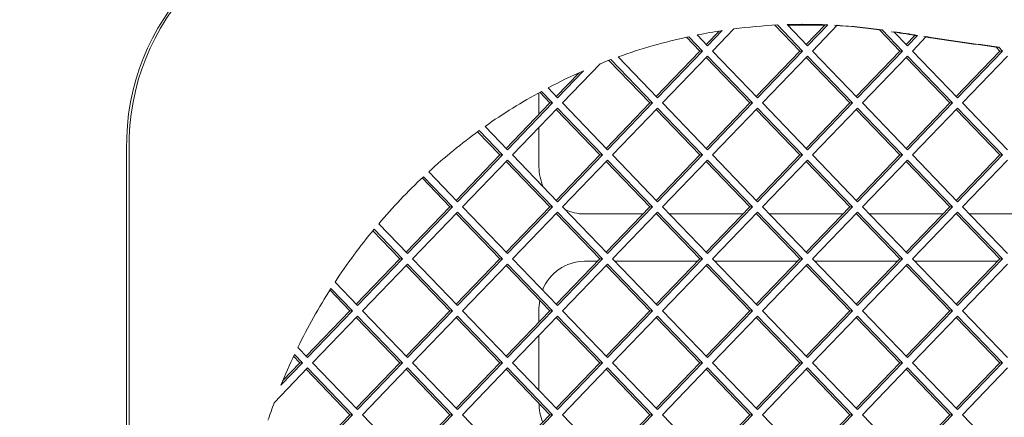
# Paper-space layout 'Foglio2' of a CAD drawing. Units: millimetres. Extents: x 5 to 415, y 5 to 292.
# Drawn here: x 348 to 352, y 159 to 160 of the extents above; entities that cross this region are included whole.
import ezdxf

# ---------------------------------------------------------------- set-up
doc = ezdxf.new("R2010")
doc.units = ezdxf.units.MM
doc.layers.add('SLD-0', color=179, linetype='Continuous')
doc.styles.add('SLDTEXTSTYLE0', font='TXT', dxfattribs={"width": 0.75})
doc.dimstyles.new('SLDDIMSTYLE12', dxfattribs={"dimtxt": 3.5, "dimasz": 3.302, "dimexe": 0, "dimexo": 0.0625, "dimgap": 0.875, "dimtad": 1, "dimdec": 1, "dimlfac": 10, "dimrnd": 1e-09, "dimzin": 12, "dimdsep": 46, "dimtxsty": 'SLDTEXTSTYLE0', "dimblk1": 'CLOSED', "dimblk2": 'CLOSED', "dimsah": 1, "dimcen": 0.09, "dimadec": 0, "dimazin": 3, "dimtfac": 1, "dimtdec": 1, "dimtofl": 0, "dimtmove": 0, "dimatfit": 3, "dimldrblk": 'CLOSED', "dimfxl": 0, "dimfrac": 2, "dimtolj": 1, "dimtzin": 12, "dimarcsym": 0})
doc.dimstyles.new('SLDDIMSTYLE9', dxfattribs={"dimtxt": 3.5, "dimasz": 3.302, "dimexe": 0, "dimexo": 0.0625, "dimgap": 0.875, "dimtad": 1, "dimdec": 0, "dimlfac": 10, "dimrnd": 1e-09, "dimzin": 12, "dimdsep": 46, "dimtxsty": 'SLDTEXTSTYLE0', "dimblk1": 'CLOSED', "dimblk2": 'CLOSED', "dimsah": 1, "dimcen": 0.09, "dimadec": 0, "dimazin": 3, "dimtfac": 1, "dimtdec": 0, "dimtofl": 0, "dimtmove": 0, "dimatfit": 3, "dimldrblk": 'CLOSED', "dimfxl": 0, "dimfrac": 2, "dimtolj": 1, "dimtzin": 12, "dimarcsym": 0})

# ---------------------------------------------------------------- blocks, each defined once
blk = doc.blocks.new('_CLOSED')
at = {"color": 0, "linetype": 'ByBlock', "lineweight": -2}
for p, q in [((-1, 0.166667), (0, 0)), ((-1, 0.166667), (-1, -0.166667)), ((0, 0), (-1, -0.166667)), ((0, 0), (-1, 0))]:
    blk.add_line(p, q, dxfattribs=at)
blk = doc.blocks.new('_D_25')
at = {"layer": 'SLD-0', "color": 5}
for p, q in [((349.471, 174.5059), (348.76, 174.5059)), ((348.76, 174.5059), (348.76, 168.9496)), ((360.2997, 174.5059), (361.0107, 174.5059)), ((361.0107, 174.5059), (361.0107, 168.9496)), ((348.76, 168.9496), (349.471, 168.9496)), ((361.0107, 168.9496), (360.2997, 168.9496)), ((348.3949, 160.7005), (348.3949, 164.713)), ((363.4387, 160.7005), (363.4387, 164.713)), ((348.3949, 163.713), (363.4387, 163.713))]:
    blk.add_line(p, q, dxfattribs=at)
at = {"layer": 'SLD-0', "color": 5, "xscale": 3.302, "yscale": 3.302, "rotation": 180.0000000000004}
blk.add_blockref('_CLOSED', (348.3949, 163.713, 6.4029), dxfattribs=at)
at = {"layer": 'SLD-0', "color": 5, "xscale": 3.302, "yscale": 3.302}
blk.add_blockref('_CLOSED', (363.4387, 163.713, 6.4029), dxfattribs=at)
at = {"layer": 'SLD-0', "color": 5, "char_height": 3.5, "attachment_point": 1, "style": 'SLDTEXTSTYLE0'}
for s, insert in [('5,92', (350.3597, 173.4614)), ('150', (351.0062, 168.2247))]:
    blk.add_mtext(s, dxfattribs=dict(at, insert=insert))
blk = doc.blocks.new('_D_26')
at = {"layer": 'SLD-0', "color": 5}
for p, q in [((348.3562, 160.7005), (291.7743, 160.7005)), ((292.7743, 160.7005), (292.7743, 138.8505)), ((281.9814, 155.9879), (281.9814, 156.6988)), ((281.9814, 156.6988), (287.5377, 156.6988)), ((287.5377, 156.6988), (287.5377, 155.9879)), ((281.9814, 145.1592), (281.9814, 144.4482)), ((287.5377, 144.4482), (287.5377, 145.1592)), ((281.9814, 144.4482), (287.5377, 144.4482)), ((348.3562, 138.8505), (291.7743, 138.8505))]:
    blk.add_line(p, q, dxfattribs=at)
at = {"layer": 'SLD-0', "color": 5, "xscale": 3.302, "yscale": 3.302}
for p, rotation in [((292.7743, 160.7005, 6.4029), 90.00000000000041), ((292.7743, 138.8505, 6.4029), 270.0000000000004)]:
    blk.add_blockref('_CLOSED', p, dxfattribs=dict(at, rotation=rotation))
at = {"layer": 'SLD-0', "color": 5, "char_height": 3.5, "attachment_point": 1, "rotation": 90, "style": 'SLDTEXTSTYLE0'}
for s, insert in [('218,5', (288.2626, 144.7548)), ('8,60', (283.0259, 146.0478))]:
    blk.add_mtext(s, dxfattribs=dict(at, insert=insert))

psp = doc.layouts.new('Foglio2')

# ---------------------------------------------------------------- linework, layer by layer
at = {"color": 7, "linetype": 'Continuous', "lineweight": 15}
for p, q in [((350.83584761, 160.14325128), (350.89066948, 160.20028245)), ((350.84136036, 160.13751637), (350.90362341, 160.2022886)), ((350.95257649, 160.20919425), (350.86251782, 160.11550627)), ((351.23213254, 160.11550627), (351.12669004, 160.22519804)), ((351.24315803, 160.11550627), (351.13719448, 160.2257401)), ((351.17792447, 160.22738891), (351.2643155, 160.13751637)), ((351.17973418, 160.22550627), (351.33787133, 160.22550627)), ((351.25880276, 160.14325128), (351.3387611, 160.2264319)), ((351.2643155, 160.13751637), (351.3497866, 160.2264319)), ((351.39010352, 160.22435337), (351.28547297, 160.11550627)), ((351.3387611, 160.2264319), (351.3497866, 160.2264319)), ((351.56906785, 160.20499266), (351.58009334, 160.20499266)), ((351.65508769, 160.11550627), (351.56906785, 160.20499266)), ((351.66611318, 160.11550627), (351.58009334, 160.20499266)), ((350.80917739, 160.11550627), (350.75273887, 160.17421924)), ((350.82020289, 160.11550627), (350.76185146, 160.17620923)), ((350.79711086, 160.1835491), (350.84136036, 160.13751637)), ((351.62970356, 160.19740338), (351.68727065, 160.13751637)), ((351.6817579, 160.14325128), (351.71892226, 160.18191335)), ((351.68727065, 160.13751637), (351.72994776, 160.18191335)), ((351.76686918, 160.17630248), (351.70842812, 160.11550627)), ((351.71892226, 160.18191335), (351.72994776, 160.18191335)), ((350.62437004, 159.92325128), (350.80917739, 160.11550627)), ((350.62988278, 159.91751637), (350.82020289, 160.11550627)), ((350.80917739, 160.11550627), (350.82020289, 160.11550627)), ((350.86251782, 160.11550627), (351.05283793, 159.91751637)), ((351.04732518, 159.92325128), (351.23213254, 160.11550627)), ((351.05283793, 159.91751637), (351.24315803, 160.11550627)), ((351.23213254, 160.11550627), (351.24315803, 160.11550627)), ((351.28547297, 160.11550627), (351.47579308, 159.91751637)), ((351.47028033, 159.92325128), (351.65508769, 160.11550627)), ((351.47579308, 159.91751637), (351.66611318, 160.11550627)), ((351.65508769, 160.11550627), (351.66611318, 160.11550627)), ((351.70842812, 160.11550627), (351.89874822, 159.91751637)), ((351.89323547, 159.92325128), (352.07804283, 160.11550627)), ((351.89874822, 159.91751637), (352.08906833, 160.11550627)), ((352.06251834, 160.13165639), (352.07354384, 160.13165639)), ((352.07804283, 160.11550627), (352.06251834, 160.13165639)), ((352.08906833, 160.11550627), (352.07354384, 160.13165639)), ((352.07804283, 160.11550627), (352.08906833, 160.11550627)), ((350.59769982, 159.89550627), (350.42425127, 160.07594471)), ((350.60872532, 159.89550627), (350.43233232, 160.0790078)), ((350.46357132, 160.0905301), (350.62988278, 159.91751637)), ((350.84136036, 160.09349617), (350.65104025, 159.89550627)), ((351.02065497, 159.89550627), (350.83584761, 160.08776126)), ((351.03168046, 159.89550627), (350.84136036, 160.09349617)), ((351.2643155, 160.09349617), (351.0739954, 159.89550627)), ((351.44361011, 159.89550627), (351.25880276, 160.08776126)), ((351.45463561, 159.89550627), (351.2643155, 160.09349617)), ((351.68727065, 160.09349617), (351.49695054, 159.89550627)), ((351.86656526, 159.89550627), (351.6817579, 160.08776126)), ((351.87759075, 159.89550627), (351.68727065, 160.09349617)), ((352.11022579, 160.09349617), (351.91990569, 159.89550627)), ((350.20692764, 159.91751637), (350.31696295, 160.03198605)), ((350.38786873, 160.06172909), (350.2280851, 159.89550627)), ((350.20141489, 159.92325128), (350.29772209, 160.02343961)), ((350.16654776, 159.95952354), (350.20692764, 159.91751637)), ((350.1283035, 159.84719354), (350.1283035, 159.93895535)), ((350.17474468, 159.89550627), (350.13136429, 159.94063486)), ((350.18577017, 159.89550627), (350.13859709, 159.9445804)), ((349.98993732, 159.70325128), (350.17474468, 159.89550627)), ((349.99545006, 159.69751637), (350.18577017, 159.89550627)), ((350.20692764, 159.87349617), (350.01660753, 159.67550627)), ((350.17474468, 159.89550627), (350.18577017, 159.89550627)), ((350.38622225, 159.67550627), (350.20141489, 159.86776126)), ((350.39724774, 159.67550627), (350.20692764, 159.87349617)), ((350.2280851, 159.89550627), (350.41840521, 159.69751637)), ((350.41289246, 159.70325128), (350.59769982, 159.89550627)), ((350.41840521, 159.69751637), (350.60872532, 159.89550627)), ((350.62988278, 159.87349617), (350.43956268, 159.67550627)), ((350.59769982, 159.89550627), (350.60872532, 159.89550627)), ((350.80917739, 159.67550627), (350.62437004, 159.86776126)), ((350.82020289, 159.67550627), (350.62988278, 159.87349617)), ((350.65104025, 159.89550627), (350.84136036, 159.69751637)), ((350.83584761, 159.70325128), (351.02065497, 159.89550627)), ((350.84136036, 159.69751637), (351.03168046, 159.89550627)), ((351.05283793, 159.87349617), (350.86251782, 159.67550627)), ((351.02065497, 159.89550627), (351.03168046, 159.89550627)), ((351.23213254, 159.67550627), (351.04732518, 159.86776126)), ((351.24315803, 159.67550627), (351.05283793, 159.87349617)), ((351.0739954, 159.89550627), (351.2643155, 159.69751637)), ((351.25880276, 159.70325128), (351.44361011, 159.89550627)), ((351.2643155, 159.69751637), (351.45463561, 159.89550627)), ((351.47579308, 159.87349617), (351.28547297, 159.67550627)), ((351.44361011, 159.89550627), (351.45463561, 159.89550627)), ((351.65508769, 159.67550627), (351.47028033, 159.86776126)), ((351.66611318, 159.67550627), (351.47579308, 159.87349617)), ((351.49695054, 159.89550627), (351.68727065, 159.69751637)), ((351.6817579, 159.70325128), (351.86656526, 159.89550627)), ((351.68727065, 159.69751637), (351.87759075, 159.89550627)), ((351.89874822, 159.87349617), (351.70842812, 159.67550627)), ((351.86656526, 159.89550627), (351.87759075, 159.89550627)), ((352.07804283, 159.67550627), (351.89323547, 159.86776126)), ((352.08906833, 159.67550627), (351.89874822, 159.87349617)), ((351.91990569, 159.89550627), (352.11022579, 159.69751637)), ((349.90041626, 159.79637998), (349.99545006, 159.69751637)), ((350.1283035, 159.62550627), (350.1283035, 159.79170352)), ((349.9632671, 159.67550627), (349.86887598, 159.7737013)), ((349.9742926, 159.67550627), (349.87535936, 159.77842647)), ((348.38392385, 159.70050627), (348.38392385, 139.85050627)), ((348.39494934, 159.70050627), (348.39494934, 139.85050627)), ((349.77845974, 159.48325128), (349.9632671, 159.67550627)), ((349.78397249, 159.47751637), (349.9742926, 159.67550627)), ((349.9632671, 159.67550627), (349.9742926, 159.67550627)), ((350.01660753, 159.67550627), (350.20692764, 159.47751637)), ((350.20141489, 159.48325128), (350.38622225, 159.67550627)), ((350.20692764, 159.47751637), (350.39724774, 159.67550627)), ((350.38622225, 159.67550627), (350.39724774, 159.67550627)), ((350.43956268, 159.67550627), (350.62988278, 159.47751637)), ((350.62437004, 159.48325128), (350.80917739, 159.67550627)), ((350.62988278, 159.47751637), (350.82020289, 159.67550627)), ((350.80917739, 159.67550627), (350.82020289, 159.67550627)), ((350.86251782, 159.67550627), (351.05283793, 159.47751637)), ((351.04732518, 159.48325128), (351.23213254, 159.67550627)), ((351.05283793, 159.47751637), (351.24315803, 159.67550627)), ((351.23213254, 159.67550627), (351.24315803, 159.67550627)), ((351.28547297, 159.67550627), (351.47579308, 159.47751637)), ((351.47028033, 159.48325128), (351.65508769, 159.67550627)), ((351.47579308, 159.47751637), (351.66611318, 159.67550627)), ((351.65508769, 159.67550627), (351.66611318, 159.67550627)), ((351.70842812, 159.67550627), (351.89874822, 159.47751637)), ((351.89323547, 159.48325128), (352.07804283, 159.67550627)), ((351.89874822, 159.47751637), (352.08906833, 159.67550627)), ((352.07804283, 159.67550627), (352.08906833, 159.67550627)), ((349.99545006, 159.65349617), (349.80512996, 159.45550627)), ((350.17474468, 159.45550627), (349.98993732, 159.64776126)), ((350.18577017, 159.45550627), (349.99545006, 159.65349617)), ((350.41840521, 159.65349617), (350.2280851, 159.45550627)), ((350.59769982, 159.45550627), (350.41289246, 159.64776126)), ((350.60872532, 159.45550627), (350.41840521, 159.65349617)), ((350.84136036, 159.65349617), (350.65104025, 159.45550627)), ((351.02065497, 159.45550627), (350.83584761, 159.64776126)), ((351.03168046, 159.45550627), (350.84136036, 159.65349617)), ((351.2643155, 159.65349617), (351.0739954, 159.45550627)), ((351.44361011, 159.45550627), (351.25880276, 159.64776126)), ((351.45463561, 159.45550627), (351.2643155, 159.65349617)), ((351.68727065, 159.65349617), (351.49695054, 159.45550627)), ((351.86656526, 159.45550627), (351.6817579, 159.64776126)), ((351.87759075, 159.45550627), (351.68727065, 159.65349617)), ((352.11022579, 159.65349617), (351.91990569, 159.45550627)), ((349.75178953, 159.45550627), (349.63404346, 159.57799744)), ((349.76281502, 159.45550627), (349.63982639, 159.58345128)), ((349.66218753, 159.6042092), (349.78397249, 159.47751637)), ((349.56698217, 159.26325128), (349.75178953, 159.45550627)), ((349.57249492, 159.25751637), (349.76281502, 159.45550627)), ((349.75178953, 159.45550627), (349.76281502, 159.45550627)), ((349.80512996, 159.45550627), (349.99545006, 159.25751637)), ((349.98993732, 159.26325128), (350.17474468, 159.45550627)), ((349.99545006, 159.25751637), (350.18577017, 159.45550627)), ((350.17474468, 159.45550627), (350.18577017, 159.45550627)), ((350.2280851, 159.45550627), (350.41840521, 159.25751637)), ((350.41289246, 159.26325128), (350.59769982, 159.45550627)), ((350.41840521, 159.25751637), (350.60872532, 159.45550627)), ((350.59769982, 159.45550627), (350.60872532, 159.45550627)), ((350.65104025, 159.45550627), (350.84136036, 159.25751637)), ((350.83584761, 159.26325128), (351.02065497, 159.45550627)), ((350.84136036, 159.25751637), (351.03168046, 159.45550627)), ((351.02065497, 159.45550627), (351.03168046, 159.45550627)), ((351.0739954, 159.45550627), (351.2643155, 159.25751637)), ((351.25880276, 159.26325128), (351.44361011, 159.45550627)), ((351.2643155, 159.25751637), (351.45463561, 159.45550627)), ((351.44361011, 159.45550627), (351.45463561, 159.45550627)), ((351.49695054, 159.45550627), (351.68727065, 159.25751637)), ((351.6817579, 159.26325128), (351.86656526, 159.45550627)), ((351.68727065, 159.25751637), (351.87759075, 159.45550627)), ((351.86656526, 159.45550627), (351.87759075, 159.45550627)), ((351.91990569, 159.45550627), (352.11022579, 159.25751637)), ((349.78397249, 159.43349617), (349.59365238, 159.23550627)), ((349.9632671, 159.23550627), (349.77845974, 159.42776126)), ((349.9742926, 159.23550627), (349.78397249, 159.43349617)), ((350.20692764, 159.43349617), (350.01660753, 159.23550627)), ((350.38622225, 159.23550627), (350.20141489, 159.42776126)), ((350.39724774, 159.23550627), (350.20692764, 159.43349617)), ((350.56886197, 159.42550627), (350.32055584, 159.42550627)), ((350.62988278, 159.43349617), (350.43956268, 159.23550627)), ((350.62653767, 159.42550627), (350.6222024, 159.42550627)), ((350.80917739, 159.23550627), (350.62437004, 159.42776126)), ((350.82020289, 159.23550627), (350.62988278, 159.43349617)), ((350.99181712, 159.42550627), (350.6798781, 159.42550627)), ((351.05283793, 159.43349617), (350.86251782, 159.23550627)), ((351.04949282, 159.42550627), (351.04515755, 159.42550627)), ((351.23213254, 159.23550627), (351.04732518, 159.42776126)), ((351.24315803, 159.23550627), (351.05283793, 159.43349617)), ((351.41477226, 159.42550627), (351.10283325, 159.42550627)), ((351.47579308, 159.43349617), (351.28547297, 159.23550627)), ((351.47244796, 159.42550627), (351.46811269, 159.42550627)), ((351.65508769, 159.23550627), (351.47028033, 159.42776126)), ((351.66611318, 159.23550627), (351.47579308, 159.43349617)), ((351.83772741, 159.42550627), (351.52578839, 159.42550627)), ((351.89874822, 159.43349617), (351.70842812, 159.23550627)), ((351.89540311, 159.42550627), (351.89106784, 159.42550627)), ((352.07804283, 159.23550627), (351.89323547, 159.42776126)), ((352.08906833, 159.23550627), (351.89874822, 159.43349617)), ((352.26068256, 159.42550627), (351.94874354, 159.42550627)), ((349.45054077, 159.3843852), (349.57249492, 159.25751637)), ((349.54031196, 159.23550627), (349.42572263, 159.35471348)), ((349.55133745, 159.23550627), (349.43081797, 159.36088262)), ((349.3555046, 159.04325128), (349.54031196, 159.23550627)), ((349.36101734, 159.03751637), (349.55133745, 159.23550627)), ((349.57249492, 159.21349617), (349.38217481, 159.01550627)), ((349.54031196, 159.23550627), (349.55133745, 159.23550627)), ((349.75178953, 159.01550627), (349.56698217, 159.20776126)), ((349.76281502, 159.01550627), (349.57249492, 159.21349617)), ((349.59365238, 159.23550627), (349.78397249, 159.03751637)), ((349.77845974, 159.04325128), (349.9632671, 159.23550627)), ((349.78397249, 159.03751637), (349.9742926, 159.23550627)), ((349.99545006, 159.21349617), (349.80512996, 159.01550627)), ((349.9632671, 159.23550627), (349.9742926, 159.23550627)), ((350.17474468, 159.01550627), (349.98993732, 159.20776126)), ((350.18577017, 159.01550627), (349.99545006, 159.21349617)), ((350.01660753, 159.23550627), (350.20692764, 159.03751637)), ((350.20141489, 159.04325128), (350.38622225, 159.23550627)), ((350.20692764, 159.03751637), (350.39724774, 159.23550627)), ((350.41840521, 159.21349617), (350.2280851, 159.01550627)), ((350.32055584, 159.22550627), (350.37660963, 159.22550627)), ((350.38622225, 159.23550627), (350.39724774, 159.23550627)), ((350.59769982, 159.01550627), (350.41289246, 159.20776126)), ((350.60872532, 159.01550627), (350.41840521, 159.21349617)), ((350.43956268, 159.23550627), (350.62988278, 159.03751637)), ((350.44917529, 159.22550627), (350.79956478, 159.22550627)), ((350.62437004, 159.04325128), (350.80917739, 159.23550627)), ((350.62988278, 159.03751637), (350.82020289, 159.23550627)), ((350.84136036, 159.21349617), (350.65104025, 159.01550627)), ((350.80917739, 159.23550627), (350.82020289, 159.23550627)), ((351.02065497, 159.01550627), (350.83584761, 159.20776126)), ((351.03168046, 159.01550627), (350.84136036, 159.21349617)), ((350.86251782, 159.23550627), (351.05283793, 159.03751637)), ((350.87213044, 159.22550627), (351.22251992, 159.22550627)), ((351.04732518, 159.04325128), (351.23213254, 159.23550627)), ((351.05283793, 159.03751637), (351.24315803, 159.23550627)), ((351.2643155, 159.21349617), (351.0739954, 159.01550627)), ((351.23213254, 159.23550627), (351.24315803, 159.23550627)), ((351.44361011, 159.01550627), (351.25880276, 159.20776126)), ((351.45463561, 159.01550627), (351.2643155, 159.21349617)), ((351.28547297, 159.23550627), (351.47579308, 159.03751637)), ((351.29508559, 159.22550627), (351.64547507, 159.22550627)), ((351.47028033, 159.04325128), (351.65508769, 159.23550627)), ((351.47579308, 159.03751637), (351.66611318, 159.23550627)), ((351.68727065, 159.21349617), (351.49695054, 159.01550627)), ((351.65508769, 159.23550627), (351.66611318, 159.23550627)), ((351.86656526, 159.01550627), (351.6817579, 159.20776126)), ((351.87759075, 159.01550627), (351.68727065, 159.21349617)), ((351.70842812, 159.23550627), (351.89874822, 159.03751637)), ((351.71804073, 159.22550627), (352.06843022, 159.22550627)), ((351.89323547, 159.04325128), (352.07804283, 159.23550627)), ((351.89874822, 159.03751637), (352.08906833, 159.23550627)), ((352.11022579, 159.21349617), (351.91990569, 159.01550627)), ((352.07804283, 159.23550627), (352.08906833, 159.23550627)), ((349.2654679, 159.1369164), (349.36101734, 159.03751637)), ((349.32883438, 159.01550627), (349.24406433, 159.10369251)), ((349.33985988, 159.01550627), (349.24845208, 159.11059776)), ((350.1283035, 159.02550627), (350.13130318, 159.06069844)), ((349.14402702, 158.82325128), (349.32883438, 159.01550627)), ((349.14953977, 158.81751637), (349.33985988, 159.01550627)), ((349.36101734, 158.99349617), (349.17069724, 158.79550627)), ((349.32883438, 159.01550627), (349.33985988, 159.01550627)), ((349.55133745, 158.79550627), (349.36101734, 158.99349617)), ((349.38217481, 159.01550627), (349.57249492, 158.81751637)), ((349.56698217, 158.82325128), (349.75178953, 159.01550627)), ((349.57249492, 158.81751637), (349.76281502, 159.01550627)), ((349.78397249, 158.99349617), (349.59365238, 158.79550627)), ((349.75178953, 159.01550627), (349.76281502, 159.01550627)), ((349.9742926, 158.79550627), (349.78397249, 158.99349617)), ((349.80512996, 159.01550627), (349.99545006, 158.81751637)), ((349.98993732, 158.82325128), (350.17474468, 159.01550627)), ((349.99545006, 158.81751637), (350.18577017, 159.01550627)), ((350.20692764, 158.99349617), (350.01660753, 158.79550627)), ((350.1283035, 158.96719354), (350.1283035, 159.02550627)), ((350.17474468, 159.01550627), (350.18577017, 159.01550627)), ((350.39724774, 158.79550627), (350.20692764, 158.99349617)), ((350.2280851, 159.01550627), (350.41840521, 158.81751637)), ((350.41289246, 158.82325128), (350.59769982, 159.01550627)), ((350.41840521, 158.81751637), (350.60872532, 159.01550627)), ((350.62988278, 158.99349617), (350.43956268, 158.79550627)), ((350.59769982, 159.01550627), (350.60872532, 159.01550627)), ((350.82020289, 158.79550627), (350.62988278, 158.99349617)), ((350.65104025, 159.01550627), (350.84136036, 158.81751637)), ((350.83584761, 158.82325128), (351.02065497, 159.01550627)), ((350.84136036, 158.81751637), (351.03168046, 159.01550627)), ((351.05283793, 158.99349617), (350.86251782, 158.79550627)), ((351.02065497, 159.01550627), (351.03168046, 159.01550627)), ((351.24315803, 158.79550627), (351.05283793, 158.99349617)), ((351.0739954, 159.01550627), (351.2643155, 158.81751637)), ((351.25880276, 158.82325128), (351.44361011, 159.01550627)), ((351.2643155, 158.81751637), (351.45463561, 159.01550627)), ((351.47579308, 158.99349617), (351.28547297, 158.79550627)), ((351.44361011, 159.01550627), (351.45463561, 159.01550627)), ((351.66611318, 158.79550627), (351.47579308, 158.99349617)), ((351.49695054, 159.01550627), (351.68727065, 158.81751637)), ((351.6817579, 158.82325128), (351.86656526, 159.01550627)), ((351.68727065, 158.81751637), (351.87759075, 159.01550627)), ((351.89874822, 158.99349617), (351.70842812, 158.79550627)), ((351.86656526, 159.01550627), (351.87759075, 159.01550627)), ((352.08906833, 158.79550627), (351.89874822, 158.99349617)), ((351.91990569, 159.01550627), (352.11022579, 158.81751637)), ((349.54031196, 158.79550627), (349.3555046, 158.98776126)), ((349.9632671, 158.79550627), (349.77845974, 158.98776126)), ((350.38622225, 158.79550627), (350.20141489, 158.98776126)), ((350.80917739, 158.79550627), (350.62437004, 158.98776126)), ((351.23213254, 158.79550627), (351.04732518, 158.98776126)), ((351.65508769, 158.79550627), (351.47028033, 158.98776126)), ((352.07804283, 158.79550627), (351.89323547, 158.98776126)), ((350.1283035, 158.67930902), (350.1283035, 158.91170352)), ((349.11735681, 158.79550627), (349.09055262, 158.82339065)), ((349.1283823, 158.79550627), (349.09417478, 158.83109234)), ((349.10827151, 158.86044773), (349.14953977, 158.81751637)), ((349.0367908, 158.70022368), (349.1283823, 158.79550627)), ((349.04500616, 158.72023993), (349.11735681, 158.79550627)), ((349.11735681, 158.79550627), (349.1283823, 158.79550627)), ((349.17069724, 158.79550627), (349.36101734, 158.59751637)), ((349.3555046, 158.60325128), (349.54031196, 158.79550627)), ((349.36101734, 158.59751637), (349.55133745, 158.79550627)), ((349.54031196, 158.79550627), (349.55133745, 158.79550627)), ((349.59365238, 158.79550627), (349.78397249, 158.59751637)), ((349.77845974, 158.60325128), (349.9632671, 158.79550627)), ((349.78397249, 158.59751637), (349.9742926, 158.79550627)), ((349.9632671, 158.79550627), (349.9742926, 158.79550627)), ((350.01660753, 158.79550627), (350.20692764, 158.59751637)), ((350.20141489, 158.60325128), (350.38622225, 158.79550627)), ((350.20692764, 158.59751637), (350.39724774, 158.79550627)), ((350.38622225, 158.79550627), (350.39724774, 158.79550627)), ((350.43956268, 158.79550627), (350.62988278, 158.59751637)), ((350.62437004, 158.60325128), (350.80917739, 158.79550627)), ((350.62988278, 158.59751637), (350.82020289, 158.79550627)), ((350.80917739, 158.79550627), (350.82020289, 158.79550627)), ((350.86251782, 158.79550627), (351.05283793, 158.59751637)), ((351.04732518, 158.60325128), (351.23213254, 158.79550627)), ((351.05283793, 158.59751637), (351.24315803, 158.79550627)), ((351.23213254, 158.79550627), (351.24315803, 158.79550627)), ((351.28547297, 158.79550627), (351.47579308, 158.59751637)), ((351.47028033, 158.60325128), (351.65508769, 158.79550627)), ((351.47579308, 158.59751637), (351.66611318, 158.79550627)), ((351.65508769, 158.79550627), (351.66611318, 158.79550627)), ((351.70842812, 158.79550627), (351.89874822, 158.59751637)), ((351.89323547, 158.60325128), (352.07804283, 158.79550627)), ((351.89874822, 158.59751637), (352.08906833, 158.79550627)), ((352.07804283, 158.79550627), (352.08906833, 158.79550627)), ((349.14953977, 158.77349617), (349.00819995, 158.62646044)), ((349.32883438, 158.57550627), (349.14402702, 158.76776126)), ((349.33985988, 158.57550627), (349.14953977, 158.77349617)), ((349.57249492, 158.77349617), (349.38217481, 158.57550627)), ((349.75178953, 158.57550627), (349.56698217, 158.76776126)), ((349.76281502, 158.57550627), (349.57249492, 158.77349617)), ((349.99545006, 158.77349617), (349.80512996, 158.57550627)), ((350.17474468, 158.57550627), (349.98993732, 158.76776126)), ((350.18577017, 158.57550627), (349.99545006, 158.77349617)), ((350.41840521, 158.77349617), (350.2280851, 158.57550627)), ((350.59769982, 158.57550627), (350.41289246, 158.76776126)), ((350.60872532, 158.57550627), (350.41840521, 158.77349617)), ((350.84136036, 158.77349617), (350.65104025, 158.57550627)), ((351.02065497, 158.57550627), (350.83584761, 158.76776126)), ((351.03168046, 158.57550627), (350.84136036, 158.77349617)), ((351.2643155, 158.77349617), (351.0739954, 158.57550627)), ((351.44361011, 158.57550627), (351.25880276, 158.76776126)), ((351.45463561, 158.57550627), (351.2643155, 158.77349617)), ((351.68727065, 158.77349617), (351.49695054, 158.57550627)), ((351.86656526, 158.57550627), (351.6817579, 158.76776126)), ((351.87759075, 158.57550627), (351.68727065, 158.77349617)), ((352.11022579, 158.77349617), (351.91990569, 158.57550627)), ((349.14402702, 158.38325128), (349.32883438, 158.57550627)), ((349.14953977, 158.37751637), (349.33985988, 158.57550627)), ((349.32883438, 158.57550627), (349.33985988, 158.57550627)), ((349.38217481, 158.57550627), (349.57249492, 158.37751637)), ((349.56698217, 158.38325128), (349.75178953, 158.57550627)), ((349.57249492, 158.37751637), (349.76281502, 158.57550627)), ((349.75178953, 158.57550627), (349.76281502, 158.57550627)), ((349.80512996, 158.57550627), (349.99545006, 158.37751637)), ((349.98993732, 158.38325128), (350.17474468, 158.57550627)), ((349.99545006, 158.37751637), (350.18577017, 158.57550627)), ((350.17474468, 158.57550627), (350.18577017, 158.57550627)), ((350.2280851, 158.57550627), (350.41840521, 158.37751637)), ((350.41289246, 158.38325128), (350.59769982, 158.57550627)), ((350.41840521, 158.37751637), (350.60872532, 158.57550627)), ((350.59769982, 158.57550627), (350.60872532, 158.57550627)), ((350.65104025, 158.57550627), (350.84136036, 158.37751637)), ((350.83584761, 158.38325128), (351.02065497, 158.57550627)), ((350.84136036, 158.37751637), (351.03168046, 158.57550627)), ((351.02065497, 158.57550627), (351.03168046, 158.57550627)), ((351.0739954, 158.57550627), (351.2643155, 158.37751637)), ((351.25880276, 158.38325128), (351.44361011, 158.57550627)), ((351.2643155, 158.37751637), (351.45463561, 158.57550627)), ((351.44361011, 158.57550627), (351.45463561, 158.57550627)), ((351.49695054, 158.57550627), (351.68727065, 158.37751637)), ((351.6817579, 158.38325128), (351.86656526, 158.57550627)), ((351.68727065, 158.37751637), (351.87759075, 158.57550627)), ((351.86656526, 158.57550627), (351.87759075, 158.57550627)), ((351.91990569, 158.57550627), (352.11022579, 158.37751637))]:
    psp.add_line(p, q, dxfattribs=at)
for centre, radius, start, end in [((349.36494498, 159.71950026), 0.98120499, 91.15389626, 181.10919058), ((349.37597047, 159.71950026), 0.98120499, 91.15389626, 181.10919058), ((351.25191314, 157.91059044), 2.31801342, 98.64161996, 101.31503565), ((351.2511201, 157.91630788), 2.31224052, 92.8241445, 97.41842155), ((351.25100068, 157.91840588), 2.31013913, 87.54917682, 91.81272928), ((351.23997378, 157.91835084), 2.31019417, 87.54920045, 89.99997147), ((351.23979821, 157.91569671), 2.31285418, 81.81527423, 86.54756583), ((351.2508237, 157.91569671), 2.31285418, 81.81527423, 86.54756583), ((351.2546792, 157.8984467), 2.33046805, 102.20860405, 109.84416607), ((355.91331683, 187.65816915), 27.79456024, 261.111409744, 261.320506006), ((355.92434233, 187.65816916), 27.79456024, 261.111409744, 261.320506006), ((355.91210657, 187.65013427), 27.78643472, 261.397479047, 262.036513174), ((355.92313206, 187.65013427), 27.78643472, 261.397479047, 262.036513174), ((351.25946588, 157.88468298), 2.34503973, 110.65354183, 111.81907487), ((351.26564045, 157.87040919), 2.36059389, 113.69581276, 117.74906469), ((351.27764651, 157.84845623), 2.38561734, 118.51998497, 125.26125509), ((351.29749246, 157.82078102), 2.41967731, 125.99655995, 132.51910062), ((350.33476281, 159.62532423), 0.2064594, 179.94947926, 204.34764694), ((351.32189239, 157.79450225), 2.45554163, 133.2362474, 139.64908044), ((350.32074522, 159.61184965), 0.18634347, 243.82988058, 269.94176977), ((351.34943658, 157.77138183), 2.4915076, 140.35957498, 146.76490751), ((350.32259427, 159.03310855), 0.19240852, 90.60702004, 158.5461825), ((351.37825108, 157.75273561), 2.52583321, 147.48028439, 153.98839709), ((351.39976908, 157.7421078), 2.5498338, 154.71757031, 157.92894114), ((351.41451001, 157.73629344), 2.56568225, 159.69903904, 161.46467876), ((350.3348604, 158.6253385), 0.20655697, 179.95346168, 203.07414191)]:
    psp.add_arc(centre, radius, start, end, dxfattribs=at)

# ---------------------------------------------------------------- dimensions: what is measured, and where the dimension line sits
at = {"layer": 'SLD-0', "color": 5}
dim = psp.add_linear_dim(base=(363.43869488, 163.71300975), p1=(348.39494934, 159.70050627), p2=(363.43869488, 159.70050627), dimstyle='SLDDIMSTYLE9', dxfattribs=at)
dim.commit()
dim.dimension.update_dxf_attribs({"geometry": '_D_25', "text_midpoint": (354.88535298, 163.71300975), "dimtype": 160})
dim = psp.add_linear_dim(base=(292.77429477, 138.85050627), p1=(349.35621104, 160.70050627), p2=(349.35621104, 138.85050627), angle=90, dimstyle='SLDDIMSTYLE12', dxfattribs=at)
dim.commit()
dim.dimension.update_dxf_attribs({"geometry": '_D_26', "text_midpoint": (292.77429477, 150.5735374), "dimtype": 160})

doc.saveas('drawing.dxf')
